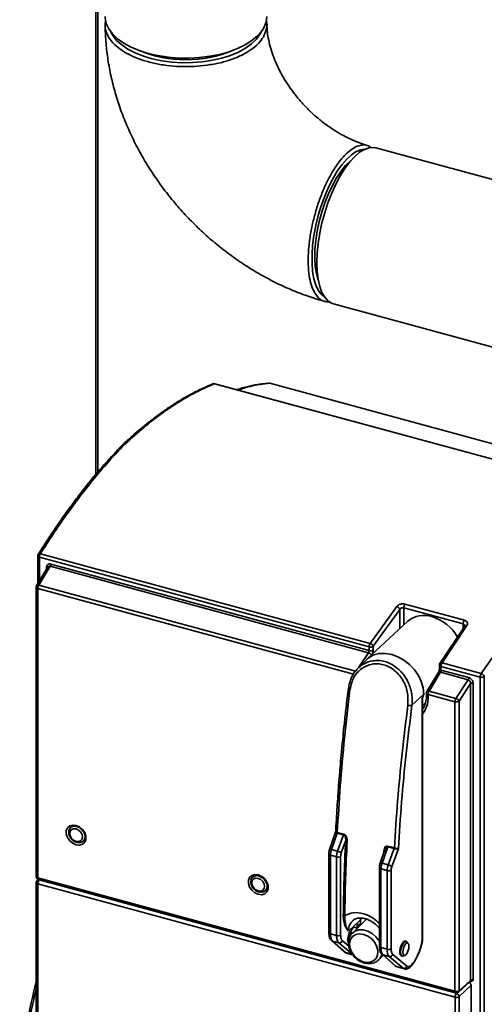
# Paper-space layout 'Blatt1' of a CAD drawing. Units: millimetres. Extents: x 0 to 6300, y 0 to 4455.
# Drawn here: x 4567 to 4688, y 2400 to 2658 of the extents above; entities that cross this region are included whole.
import ezdxf

# ---------------------------------------------------------------- set-up
doc = ezdxf.new("R2010")
doc.units = ezdxf.units.MM
doc.header["$LTSCALE"] = 15

psp = doc.layouts.new('Blatt1')

# ---------------------------------------------------------------- linework, layer by layer
at = {"color": 7, "linetype": 'Continuous', "lineweight": 35}
for p, q in [((4586.51, 2539.23), (4586.51, 2666.38)), ((4587.09, 2539.92), (4587.09, 2665.79)), ((4748.4, 2600.85), (4659.96, 2624.89)), ((4648.84, 2583.97), (4737.28, 2559.93)), ((4733.26, 2531.61), (4617.67, 2563.02)), ((4733.36, 2531.62), (4617.77, 2563.03)), ((4740.82, 2533.64), (4632.15, 2563.17)), ((4740.87, 2533.63), (4632.2, 2563.17)), ((4571.31, 2517.89), (4571.31, 2510.58)), ((4658.2, 2494.03), (4571.73, 2517.53)), ((4571.73, 2511.29), (4571.73, 2517.53)), ((4572, 2518.45), (4658.46, 2494.95)), ((4574.02, 2515.07), (4571.02, 2510.12)), ((4574.58, 2515.17), (4571.59, 2510.24)), ((4573.6, 2514.37), (4573.6, 2514.89)), ((4658.02, 2492.5), (4574.58, 2515.17)), ((4574.74, 2515.74), (4658.2, 2493.06)), ((4570.92, 2509.72), (4570.92, 2433.81)), ((4571.34, 2433.45), (4571.34, 2509.35)), ((4571.34, 2509.35), (4654.07, 2486.87)), ((4571.59, 2510.24), (4654.65, 2487.67)), ((4658.46, 2494.95), (4665.45, 2504.63)), ((4667.3, 2504.28), (4682.87, 2500.04)), ((4667.3, 2504.28), (4667.3, 2499.78)), ((4667.6, 2505.24), (4683.17, 2501.01)), ((4659.27, 2494.2), (4666.23, 2503.84)), ((4666.23, 2503.84), (4666.23, 2498.79)), ((4668.36, 2500.77), (4657.59, 2490.8)), ((4683.27, 2499.49), (4676.74, 2489.69)), ((4683.85, 2499.63), (4677.31, 2489.82)), ((4682.87, 2498.9), (4682.87, 2500.04)), ((4683.29, 2499.62), (4683.27, 2499.49)), ((4658.2, 2493.06), (4658.2, 2494.03)), ((4659.27, 2493.23), (4659.27, 2494.2)), ((4655.53, 2488.69), (4658.02, 2492.5)), ((4657.38, 2490.59), (4655.12, 2488.27)), ((4676.62, 2489.27), (4676.62, 2488.3)), ((4676.73, 2489.69), (4676.74, 2489.7)), ((4677.04, 2488.91), (4687.32, 2486.11)), ((4677.04, 2488.91), (4677.04, 2487.94)), ((4677.31, 2489.82), (4687.59, 2487.03)), ((4676.32, 2487.23), (4673.34, 2482.31)), ((4673.91, 2482.43), (4676.89, 2487.37)), ((4684.15, 2485.39), (4676.89, 2487.37)), ((4677.04, 2487.94), (4684.32, 2485.96)), ((4687.32, 2376.49), (4687.32, 2486.11)), ((4688.4, 2486.28), (4688.4, 2376.66)), ((4680.96, 2480.51), (4684.15, 2485.39)), ((4684.79, 2484.39), (4681.79, 2479.79)), ((4684.79, 2406.6), (4684.79, 2484.39)), ((4685.46, 2484.49), (4685.46, 2406.69)), ((4672.52, 2481.62), (4669.43, 2478.73)), ((4673.23, 2481.91), (4673.23, 2481.24)), ((4673.34, 2482.31), (4673.34, 2482.32)), ((4680.71, 2479.63), (4673.66, 2481.54)), ((4673.66, 2481.54), (4673.66, 2480.87)), ((4673.91, 2482.43), (4680.96, 2480.51)), ((4672.13, 2480.62), (4672.13, 2417.62)), ((4672.23, 2417.82), (4672.23, 2480.18)), ((4672.23, 2478.61), (4672.98, 2479.39)), ((4680.71, 2403.72), (4680.71, 2479.63)), ((4681.79, 2479.79), (4681.79, 2403.89)), ((4649.4, 2445.46), (4647.84, 2440.92)), ((4648.33, 2440.89), (4649.81, 2445.21)), ((4651.52, 2444.74), (4649.81, 2445.21)), ((4649.81, 2445.21), (4649.81, 2445.21)), ((4649.85, 2445.4), (4651.56, 2444.94)), ((4649.85, 2445.4), (4649.85, 2445.4)), ((4649.94, 2440.45), (4651.52, 2444.74)), ((4652.03, 2443.1), (4650.9, 2440.03)), ((4647.64, 2439.78), (4647.64, 2439.77)), ((4647.64, 2439.77), (4647.64, 2419.14)), ((4648.33, 2440.89), (4649.94, 2440.45)), ((4662.31, 2440.89), (4661.09, 2437.32)), ((4663.06, 2441.61), (4661.58, 2437.29)), ((4662.05, 2440.11), (4662.06, 2440.52)), ((4664.77, 2441.14), (4663.06, 2441.61)), ((4663.1, 2441.8), (4664.81, 2441.34)), ((4664.77, 2441.14), (4663.19, 2436.85)), ((4665.86, 2441.08), (4664.15, 2436.42)), ((4664.77, 2441.14), (4664.77, 2441.14)), ((4664.81, 2441.34), (4664.81, 2441.34)), ((4648.06, 2439.41), (4649.66, 2438.97)), ((4648.06, 2418.77), (4648.06, 2439.41)), ((4649.66, 2418.34), (4649.66, 2438.97)), ((4650.73, 2439.14), (4650.73, 2418.51)), ((4663.19, 2436.85), (4661.58, 2437.29)), ((4660.89, 2436.17), (4660.89, 2436.18)), ((4660.89, 2436.17), (4660.89, 2415.54)), ((4662.91, 2435.37), (4661.31, 2435.81)), ((4661.31, 2435.81), (4661.31, 2415.17)), ((4662.91, 2435.37), (4662.91, 2414.74)), ((4663.98, 2435.54), (4663.98, 2414.91)), ((4570.91, 2432.25), (4570.91, 2391.43)), ((4571.4, 2433.08), (4571.13, 2432.8)), ((4571.31, 2433.12), (4571.31, 2432.98)), ((4571.34, 2433.45), (4680.71, 2403.72)), ((4571.34, 2431.88), (4680.72, 2402.15)), ((4571.34, 2391.06), (4571.34, 2431.88)), ((4571.51, 2433.04), (4680.88, 2403.31)), ((4571.75, 2432.97), (4571.71, 2432.92)), ((4571.71, 2432.92), (4681.08, 2403.2)), ((4576.98, 2431.53), (4576.98, 2431.55)), ((4578.81, 2431.05), (4576.98, 2431.53)), ((4655.96, 2422.45), (4652.75, 2419.45)), ((4657.53, 2422.63), (4653.8, 2418.99)), ((4655.96, 2422.45), (4655.98, 2422.92)), ((4656.35, 2422.86), (4655.96, 2422.45)), ((4655.96, 2422.45), (4655.96, 2421.1)), ((4652.97, 2419.04), (4653.41, 2418.92)), ((4653.6, 2419.16), (4653.15, 2419.28)), ((4653.66, 2419.02), (4653.67, 2418.82)), ((4655.13, 2420.29), (4654.33, 2420.51)), ((4655, 2420.33), (4655.03, 2420.91)), ((4655.03, 2420.91), (4655.47, 2420.79)), ((4655.69, 2421.2), (4655.24, 2421.32)), ((4655.46, 2420.61), (4655.47, 2420.79)), ((4655.72, 2421.17), (4655.83, 2420.98)), ((4648.06, 2418.77), (4649.66, 2418.34)), ((4648.33, 2417.03), (4651.77, 2414)), ((4648.6, 2416.89), (4650.22, 2416.45)), ((4652.04, 2413.86), (4648.6, 2416.89)), ((4653.89, 2413.35), (4650.22, 2416.45)), ((4651.18, 2416.99), (4652.89, 2415.56)), ((4653.24, 2418.28), (4653.41, 2418.92)), ((4667.91, 2416.82), (4667.58, 2416.91)), ((4668.43, 2416.32), (4668.09, 2416.7)), ((4672.23, 2417.81), (4672.23, 2417.82)), ((4652.04, 2413.86), (4652.34, 2413.7)), ((4652.04, 2413.86), (4653.89, 2413.35)), ((4652.31, 2413.77), (4652.04, 2413.86)), ((4662.91, 2414.74), (4661.31, 2415.17)), ((4652.26, 2413.72), (4653.94, 2413.27)), ((4660.68, 2411.95), (4661.91, 2413.14)), ((4660.77, 2412.03), (4660.68, 2411.95)), ((4661.58, 2413.43), (4665.02, 2410.4)), ((4663.47, 2412.84), (4661.84, 2413.29)), ((4661.84, 2413.29), (4665.28, 2410.26)), ((4663.47, 2412.84), (4667.14, 2409.75)), ((4664.43, 2413.39), (4668.11, 2410.3)), ((4666.5, 2413.06), (4666.86, 2412.96)), ((4667.07, 2412.97), (4667.56, 2413.13)), ((4665.03, 2410.39), (4665.56, 2410.11)), ((4667.14, 2409.75), (4665.28, 2410.26)), ((4665.28, 2410.26), (4665.56, 2410.16)), ((4665.52, 2410.12), (4667.46, 2409.59)), ((4667.14, 2409.75), (4667.49, 2409.65)), ((4681.62, 2403.49), (4684.64, 2406.22)), ((4681.79, 2403.89), (4684.79, 2406.6)), ((4684.93, 2405.36), (4681.79, 2402.32)), ((4684.93, 2405.36), (4684.93, 2374.45)), ((4680.72, 2402.15), (4680.72, 2361.33)), ((4681.08, 2403.2), (4681.18, 2403.29)), ((4681.79, 2402.32), (4681.79, 2361.5))]:
    psp.add_line(p, q, dxfattribs=at)
at = {"color": 7, "linetype": 'Continuous', "lineweight": 35, "flags": 128}
for points in [[(4628.93, 2654.21), (4627.48, 2652.99), (4625.73, 2651.88), (4623.71, 2650.9), (4621.47, 2650.06), (4619.03, 2649.38), (4616.44, 2648.87), (4613.74, 2648.54), (4610.98, 2648.39), (4608.21, 2648.43), (4605.47, 2648.66), (4602.82, 2649.07), (4600.28, 2649.65), (4597.92, 2650.4), (4595.77, 2651.3), (4593.86, 2652.33), (4592.23, 2653.49), (4590.91, 2654.75), (4589.92, 2656.08), (4589.28, 2657.47), (4588.99, 2658.89), (4588.98, 2659.3)], [(4590.5, 2655.24), (4590.98, 2654.35), (4591.99, 2653.06), (4593.32, 2651.85), (4594.96, 2650.75), (4596.87, 2649.77), (4599.01, 2648.92), (4601.35, 2648.23), (4603.85, 2647.71), (4606.47, 2647.36), (4609.15, 2647.2), (4611.84, 2647.22), (4614.51, 2647.43), (4617.1, 2647.82), (4619.57, 2648.38), (4621.87, 2649.11), (4623.96, 2649.99), (4625.81, 2651), (4627.37, 2652.13), (4628.63, 2653.36), (4629.56, 2654.67), (4629.86, 2655.24)], [(4657.04, 2624.52), (4656.02, 2624.37), (4654.82, 2623.88), (4653.57, 2623.06), (4652.31, 2621.91), (4651.06, 2620.45), (4649.84, 2618.72), (4648.66, 2616.74), (4647.56, 2614.55), (4646.54, 2612.19), (4645.64, 2609.7), (4644.86, 2607.12), (4644.22, 2604.51), (4643.72, 2601.9), (4643.39, 2599.34), (4643.22, 2596.88), (4643.22, 2594.57), (4643.39, 2592.44), (4643.72, 2590.54), (4644.22, 2588.89), (4644.86, 2587.52), (4645.64, 2586.47), (4646.5, 2585.77)], [(4650.62, 2617.54), (4651.85, 2619.49), (4653.12, 2621.19), (4654.41, 2622.61), (4655.7, 2623.71), (4656.97, 2624.48), (4658.19, 2624.91), (4659.35, 2624.99), (4659.96, 2624.89)], [(4644.89, 2590.15), (4644.83, 2590.3), (4644.37, 2591.92), (4644.08, 2593.8), (4643.95, 2595.89), (4644, 2598.15), (4644.21, 2600.55), (4644.58, 2603.03), (4645.11, 2605.54), (4645.79, 2608.05), (4646.6, 2610.49), (4647.53, 2612.83), (4648.55, 2615.01), (4649.66, 2616.99), (4650.83, 2618.74), (4652.02, 2620.22), (4653.24, 2621.4), (4653.42, 2621.56)], [(4648.84, 2583.97), (4648.37, 2584.14), (4647.4, 2584.76), (4646.54, 2585.71), (4645.83, 2586.99), (4645.25, 2588.56), (4644.84, 2590.41), (4644.59, 2592.5), (4644.5, 2594.79), (4644.59, 2597.24), (4644.84, 2599.82), (4645.26, 2602.48), (4645.83, 2605.17), (4646.55, 2607.85), (4647.41, 2610.47), (4648.38, 2612.98), (4649.46, 2615.35), (4650.62, 2617.54)], [(4617.67, 2563.02), (4617.72, 2563.04), (4617.77, 2563.03)], [(4632.2, 2563.17), (4632.19, 2563.17), (4632.15, 2563.17)], [(4672.52, 2481.62), (4672.36, 2483.25), (4671.88, 2484.91), (4671.11, 2486.52), (4670.06, 2488.04), (4668.79, 2489.4), (4667.33, 2490.55), (4665.76, 2491.44), (4664.12, 2492.04), (4662.48, 2492.33), (4660.9, 2492.3), (4659.45, 2491.94), (4658.18, 2491.27), (4657.38, 2490.59)], [(4652.75, 2483.11), (4652.75, 2483.16), (4652.77, 2483.2), (4652.83, 2483.24)], [(4581.37, 2447.21), (4582.26, 2446.81), (4583.05, 2446.16), (4583.63, 2445.32), (4583.94, 2444.41), (4583.94, 2443.53), (4583.63, 2442.79), (4583.05, 2442.27), (4582.26, 2442.04), (4581.37, 2442.13), (4580.47, 2442.53), (4579.68, 2443.18), (4579.1, 2444.02), (4578.79, 2444.93), (4578.79, 2445.81), (4579.1, 2446.56), (4579.68, 2447.07), (4580.47, 2447.3), (4581.37, 2447.21)], [(4579.46, 2445.85), (4579.59, 2446.25), (4579.8, 2446.57)], [(4581.37, 2443.04), (4580.72, 2443.34), (4580.18, 2443.84), (4579.81, 2444.47), (4579.68, 2445.13), (4579.81, 2445.72), (4580.18, 2446.15), (4580.72, 2446.35), (4581.37, 2446.3), (4582.01, 2446), (4582.55, 2445.5), (4582.92, 2444.87), (4583.05, 2444.21), (4582.92, 2443.63), (4582.55, 2443.2), (4582.01, 2442.99), (4581.37, 2443.04)], [(4580.62, 2446.99), (4580.1, 2446.76), (4579.9, 2446.59)], [(4571.51, 2433.04), (4571.5, 2433.04), (4571.45, 2433.07), (4571.4, 2433.13), (4571.37, 2433.21), (4571.35, 2433.32), (4571.34, 2433.45)], [(4629.12, 2434.23), (4630.02, 2433.83), (4630.81, 2433.18), (4631.39, 2432.34), (4631.7, 2431.43), (4631.7, 2430.55), (4631.39, 2429.81), (4630.81, 2429.29), (4630.02, 2429.06), (4629.12, 2429.15), (4628.23, 2429.55), (4627.44, 2430.2), (4626.86, 2431.04), (4626.55, 2431.95), (4626.55, 2432.83), (4626.86, 2433.58), (4627.44, 2434.09), (4628.23, 2434.32), (4629.12, 2434.23)], [(4627.21, 2432.87), (4627.35, 2433.27), (4627.55, 2433.59)], [(4629.12, 2430.06), (4628.48, 2430.36), (4627.94, 2430.86), (4627.57, 2431.49), (4627.44, 2432.15), (4627.57, 2432.74), (4627.94, 2433.17), (4628.48, 2433.37), (4629.12, 2433.32), (4629.77, 2433.02), (4630.31, 2432.52), (4630.68, 2431.89), (4630.8, 2431.23), (4630.68, 2430.65), (4630.31, 2430.22), (4629.77, 2430.01), (4629.12, 2430.06)], [(4628.38, 2434.01), (4627.86, 2433.78), (4627.65, 2433.61)], [(4652.97, 2419.04), (4653, 2419.12), (4653.03, 2419.19), (4653.08, 2419.24), (4653.12, 2419.27), (4653.15, 2419.28), (4653.15, 2419.28)], [(4653.41, 2418.92), (4653.44, 2419), (4653.48, 2419.07), (4653.52, 2419.12), (4653.56, 2419.15), (4653.6, 2419.16), (4653.63, 2419.13), (4653.65, 2419.09), (4653.66, 2419.02)], [(4653.67, 2418.86), (4653.68, 2418.87), (4653.8, 2418.99)], [(4653.8, 2418.99), (4654.49, 2419.49), (4655.51, 2419.81), (4656.65, 2419.81), (4657.83, 2419.49), (4658.98, 2418.87), (4659.99, 2418), (4660.8, 2416.94), (4660.89, 2416.79)], [(4655.03, 2420.91), (4655.04, 2421), (4655.06, 2421.08), (4655.09, 2421.16), (4655.13, 2421.23), (4655.17, 2421.28), (4655.21, 2421.31), (4655.24, 2421.32)], [(4655.47, 2420.79), (4655.48, 2420.88), (4655.5, 2420.96), (4655.53, 2421.04), (4655.57, 2421.11), (4655.61, 2421.16), (4655.65, 2421.19), (4655.69, 2421.2), (4655.72, 2421.17)], [(4656.79, 2418.64), (4657.89, 2418.18), (4658.89, 2417.44), (4659.7, 2416.49), (4660.25, 2415.41), (4660.5, 2414.29), (4660.42, 2413.24), (4660.01, 2412.35), (4659.32, 2411.7), (4658.41, 2411.35), (4657.35, 2411.32), (4656.24, 2411.62), (4655.18, 2412.22), (4654.26, 2413.08), (4653.57, 2414.11), (4653.17, 2415.22), (4653.08, 2416.31), (4653.33, 2417.29), (4653.88, 2418.07), (4654.7, 2418.58), (4655.7, 2418.78), (4656.79, 2418.64)], [(4667.07, 2412.97), (4667.03, 2412.96), (4666.73, 2413.03), (4666.53, 2413.39), (4666.45, 2413.98), (4666.53, 2414.7), (4666.73, 2415.46), (4667.03, 2416.12), (4667.39, 2416.6), (4667.74, 2416.82), (4668.05, 2416.75), (4668.09, 2416.7)], [(4668.63, 2415.55), (4668.57, 2414.93), (4668.39, 2414.28), (4668.14, 2413.71), (4667.83, 2413.3), (4667.52, 2413.12), (4667.26, 2413.18), (4667.09, 2413.49), (4667.03, 2413.99), (4667.09, 2414.61), (4667.26, 2415.26), (4667.52, 2415.83), (4667.83, 2416.24), (4668.14, 2416.42), (4668.39, 2416.36), (4668.57, 2416.05), (4668.63, 2415.55)], [(4661.31, 2415.17), (4661.18, 2415.22), (4661.07, 2415.27), (4660.98, 2415.34), (4660.92, 2415.41), (4660.89, 2415.49), (4660.89, 2415.55)], [(4680.88, 2403.31), (4680.88, 2403.31), (4680.82, 2403.34), (4680.78, 2403.4), (4680.74, 2403.49), (4680.72, 2403.6), (4680.71, 2403.72)]]:
    psp.add_lwpolyline(points, dxfattribs=at)
at = {"color": 7, "linetype": 'Continuous', "lineweight": 35}
for centre, radius, start, end in [((4624.23, 2659.61), 7.15, 311.0443, 357.5938), ((4610.18, 2679.99), 32.03, 247.2626, 292.7374), ((4617.56, 2562.26), 0.8, 74.7955, 111.8573), ((4631.99, 2562.4), 0.8, 74.7955, 94.7785), ((4572.11, 2517.89), 0.8, 147.9297, 180), ((4571.77, 2518.01), 0.478, 193.5417, 265.4554), ((4573.53, 2517.5), 1.8, 148.4695, 179.1647), ((4573.51, 2514.48), 0.421, 40.7054, 78.5312), ((4571.72, 2509.72), 0.8, 149.5206, 180), ((4571.38, 2509.83), 0.478, 193.5417, 265.4554), ((4573.16, 2509.32), 1.82, 149.7353, 179.0651), ((4672.54, 2495.9), 6.41, 70.9871, 130.5847), ((4671.4, 2490.99), 11.43, 29.0192, 73.6208), ((4660, 2494), 1.8, 148.4695, 179.1647), ((4658.56, 2495.22), 1.24, 252.8544, 304.6913), ((4658.17, 2493.82), 1.16, 18.8139, 75.4419), ((4677.42, 2489.27), 0.8, 147.8265, 180), ((4677.08, 2489.38), 0.478, 193.5417, 265.4554), ((4677.11, 2489.37), 0.499, 66.6455, 138.2672), ((4678.85, 2488.88), 1.8, 148.4695, 179.1647), ((4689.13, 2486.09), 1.8, 148.4695, 179.1647), ((4687.69, 2487.3), 1.24, 252.8544, 304.6913), ((4685.23, 2483.75), 0.777, 72.8544, 124.6913), ((4653.24, 2483.49), 0.612, 217.8046, 264.8282), ((4674.03, 2481.91), 0.8, 149.4848, 180), ((4673.7, 2482.02), 0.478, 193.5417, 265.4554), ((4673.7, 2481.35), 0.478, 193.5417, 265.4554), ((4673.71, 2481.99), 0.489, 65.6981, 137.7797), ((4675.48, 2481.51), 1.82, 149.7354, 179.0651), ((4668.94, 2480.54), 1.88, 252.2956, 285.1299), ((4666.35, 2480.74), 7.31, 323.516, 1.0555), ((4682.53, 2479.6), 1.82, 149.7353, 179.0651), ((4681.08, 2480.82), 1.24, 252.8544, 304.6914), ((4649.15, 2445.45), 0.708, 340.2425, 356.3231), ((4650.85, 2444.98), 0.708, 340.2425, 356.3231), ((4582.22, 2444.33), 1.62, 266.7849, 309.5386), ((4582.1, 2444.3), 1.62, 318.9454, 1.0114), ((4648.1, 2439.88), 0.478, 193.5417, 265.4554), ((4648.05, 2440.28), 0.669, 64.6177, 107.9231), ((4649.12, 2437.3), 3.25, 56.8494, 75.525), ((4662.39, 2441.85), 0.708, 340.2425, 356.3231), ((4664.1, 2441.38), 0.708, 340.2425, 356.3231), ((4650.02, 2440.16), 1.24, 252.8544, 304.6913), ((4661.29, 2436.68), 0.669, 64.6177, 107.9231), ((4661.35, 2436.28), 0.478, 193.5417, 265.4554), ((4663.27, 2436.56), 1.24, 252.8544, 304.6913), ((4662.37, 2433.7), 3.25, 56.8494, 75.525), ((4571.71, 2432.25), 0.8, 136.4482, 180), ((4571.38, 2432.36), 0.478, 193.5417, 265.4554), ((4571.72, 2433.81), 0.8, 180, 254.7955), ((4571.38, 2433.92), 0.478, 193.5417, 265.4554), ((4571.53, 2432.37), 0.578, 72.0729, 133.1114), ((4572.99, 2431.89), 1.65, 141.0305, 180.2375), ((4629.98, 2431.35), 1.62, 266.7849, 309.5386), ((4629.86, 2431.32), 1.62, 318.9454, 1.0114), ((4651.69, 2423.11), 0.473, 72.7835, 123.777), ((4648.1, 2419.25), 0.478, 193.5417, 265.4554), ((4657.87, 2417.23), 5.23, 159.7988, 191.7495), ((4648.77, 2417.53), 0.664, 229.3975, 254.8297), ((4650.02, 2419.53), 1.24, 252.8544, 304.6913), ((4650.4, 2417.26), 0.833, 257.7523, 341.0691), ((4671.96, 2417.83), 0.273, 309.3847, 355.5182), ((4652.21, 2414.5), 0.664, 228.6802, 254.8326), ((4663.27, 2415.93), 1.24, 252.8544, 304.6913), ((4658.48, 2414.12), 3.1, 317.4906, 349.2259), ((4662.02, 2413.93), 0.664, 229.3868, 254.8298), ((4663.64, 2413.66), 0.833, 257.7523, 341.0691), ((4665.46, 2410.9), 0.664, 228.6802, 254.8326), ((4667.32, 2410.57), 0.833, 257.7523, 341.0691), ((4681.08, 2404.91), 1.24, 252.8544, 304.6913), ((4681.09, 2404.09), 0.8, 254.7955, 312.1465), ((4681.26, 2403.87), 0.524, 313.3759, 1.4576), ((4682.37, 2402.16), 1.65, 141.0305, 180.2375), ((4681.08, 2403.34), 1.24, 252.8544, 304.6913), ((4680.81, 2402.25), 0.988, 4.0864, 73.639)]:
    psp.add_arc(centre, radius, start, end, dxfattribs=at)
for centre, major_axis, ratio, start_param, end_param in [((4653.97, 2418.54), (0.56, 1.97), 0.413228, 6.066351, 7.611855), ((4667.22, 2414.94), (0.56, 1.97), 0.413228, 0.601236, 3.367387), ((4667.22, 2414.94), (0.56, 1.97), 0.413228, 6.063114, 6.884421), ((4684.22, 2405.55), (-0.559, 0.572), 0.758318, 3.801984, 4.848953)]:
    psp.add_ellipse(centre, major_axis=major_axis, ratio=ratio, start_param=start_param, end_param=end_param, dxfattribs=at)
for points, knots in [([(4630.47, 2653.93), (4630.08, 2653.36), (4629.28, 2652.2), (4627.39, 2650.63), (4625.04, 2649.23), (4622.28, 2648.06), (4619.15, 2647.14), (4615.79, 2646.51), (4612.25, 2646.17), (4608.67, 2646.15), (4605.11, 2646.44), (4601.72, 2647.03), (4598.55, 2647.9), (4595.73, 2649.04), (4593.3, 2650.41), (4591.36, 2651.95), (4589.94, 2653.66), (4589.14, 2655.45), (4588.87, 2656.97), (4589.08, 2657.86), (4589.15, 2658.14)], [0, 0, 0, 0, 0.0564647, 0.1145669, 0.1710317, 0.2291336, 0.2856042, 0.3437118, 0.4001941, 0.458314, 0.5148025, 0.5729292, 0.6294174, 0.6875438, 0.7440287, 0.8021517, 0.8586329, 0.9167523, 0.9732307, 1, 1, 1, 1]), ([(4588.99, 2657.04), (4589, 2656.35), (4589.03, 2654.23), (4589.32, 2650.65), (4589.94, 2646.31), (4590.87, 2641.97), (4592.08, 2637.64), (4593.57, 2633.35), (4595.35, 2629.12), (4597.38, 2624.96), (4599.68, 2620.9), (4602.22, 2616.96), (4604.99, 2613.15), (4607.99, 2609.49), (4611.19, 2606), (4614.58, 2602.69), (4618.15, 2599.58), (4621.89, 2596.68), (4625.77, 2594), (4629.79, 2591.57), (4633.92, 2589.38), (4638.16, 2587.47), (4642.36, 2585.85), (4645.18, 2585.01), (4646.53, 2584.6)], [0, 0, 0, 0, 0.022057, 0.067735, 0.113574, 0.15967, 0.205978, 0.252453, 0.299054, 0.345746, 0.392502, 0.439302, 0.486132, 0.532988, 0.579869, 0.62678, 0.673725, 0.720708, 0.767734, 0.814803, 0.861912, 0.909045, 0.956182, 1, 1, 1, 1]), ([(4631.23, 2658.27), (4631.25, 2658.2), (4631.49, 2657.51), (4631.4, 2656.03), (4630.8, 2654.67), (4630.47, 2653.93)], [0, 0, 0, 0, 0.050699, 0.476415, 1, 1, 1, 1]), ([(4657.73, 2625.5), (4657.55, 2625.55), (4656.64, 2625.81), (4654.94, 2626.43), (4652.64, 2627.45), (4650.32, 2628.69), (4648.02, 2630.14), (4645.78, 2631.78), (4643.62, 2633.61), (4641.56, 2635.6), (4639.66, 2637.72), (4637.91, 2639.94), (4636.35, 2642.24), (4634.99, 2644.57), (4633.85, 2646.91), (4632.92, 2649.22), (4632.22, 2651.47), (4631.73, 2653.62), (4631.45, 2655.55), (4631.41, 2656.68), (4631.39, 2657.2)], [0, 0, 0, 0, 0.014747, 0.073076, 0.131455, 0.189869, 0.248379, 0.307002, 0.365721, 0.4245, 0.483289, 0.542022, 0.600642, 0.65911, 0.717409, 0.775552, 0.833594, 0.89164, 0.949828, 1, 1, 1, 1]), ([(4658.87, 2624.85), (4658.59, 2625.05), (4657.92, 2625.56), (4656.63, 2625.71), (4655.09, 2625.38), (4653.44, 2624.44), (4651.78, 2622.97), (4650.11, 2620.98), (4648.51, 2618.55), (4647, 2615.71), (4645.65, 2612.6), (4644.47, 2609.25), (4643.52, 2605.81), (4642.8, 2602.31), (4642.35, 2598.92), (4642.18, 2595.68), (4642.29, 2592.73), (4642.68, 2590.11), (4643.34, 2587.93), (4644.25, 2586.22), (4645.37, 2585.07), (4646.62, 2584.45), (4647.54, 2584.51), (4647.96, 2584.54)], [0, 0, 0, 0, 0.033013, 0.081064, 0.130509, 0.178552, 0.227989, 0.276023, 0.32545, 0.373485, 0.422913, 0.470958, 0.520396, 0.568448, 0.617894, 0.665947, 0.715394, 0.763445, 0.81289, 0.860938, 0.910379, 0.958425, 1, 1, 1, 1]), ([(4617.21, 2562.98), (4616.51, 2562.68), (4615.24, 2562.16), (4613.54, 2561.35), (4612.22, 2560.67), (4611.11, 2560.08), (4609.03, 2558.92), (4606.38, 2557.28), (4603.23, 2555.08), (4601.14, 2553.5), (4599.43, 2552.15), (4597.89, 2550.89), (4595.88, 2549.16), (4594.38, 2547.78), (4593.55, 2547.01)], [0, 0, 0, 0, 0.091708, 0.164548, 0.218522, 0.261833, 0.306036, 0.484438, 0.59817, 0.70311, 0.747851, 0.812115, 0.896166, 1, 1, 1, 1]), ([(4594.08, 2547.1), (4595.78, 2548.64), (4599.02, 2551.58), (4603.65, 2555.14), (4607.82, 2557.97), (4611.52, 2560.14), (4614.75, 2561.79), (4616.74, 2562.63), (4617.67, 2563.02)], [0, 0, 0, 0, 0.2126884, 0.4069698, 0.5828429, 0.7403063, 0.879359, 1, 1, 1, 1]), ([(4617.67, 2563.02), (4617.66, 2563.02), (4617.63, 2563.03), (4617.54, 2563.05), (4617.39, 2563.05), (4617.27, 2563), (4617.22, 2562.97)], [0, 0, 0, 0, 0.061186, 0.179427, 0.587036, 1, 1, 1, 1]), ([(4631.77, 2563.17), (4631.21, 2563.11), (4630.19, 2563.01), (4628.81, 2562.79), (4627.74, 2562.58), (4626.67, 2562.35), (4625.29, 2562.02), (4624.15, 2561.68), (4623.49, 2561.48)], [0, 0, 0, 0, 0.208471, 0.376259, 0.503369, 0.596323, 0.764219, 1, 1, 1, 1]), ([(4632.15, 2563.17), (4630.44, 2562.98), (4627.72, 2562.68), (4624.89, 2561.73), (4623.84, 2561.38)], [0, 0, 0, 0, 0.630099, 1, 1, 1, 1]), ([(4632.15, 2563.17), (4632.05, 2563.19), (4631.92, 2563.22), (4631.81, 2563.17), (4631.78, 2563.15)], [0, 0, 0, 0, 0.745797, 1, 1, 1, 1]), ([(4593.54, 2547.01), (4592.86, 2546.3), (4591.63, 2545.03), (4590, 2543.25), (4588.73, 2541.83), (4587.68, 2540.61), (4585.7, 2538.29), (4583.2, 2535.2), (4580.27, 2531.33), (4578.34, 2528.66), (4576.78, 2526.43), (4575.38, 2524.38), (4573.55, 2521.65), (4572.21, 2519.53), (4571.46, 2518.37)], [0, 0, 0, 0, 0.091696, 0.164528, 0.218498, 0.261806, 0.306007, 0.484404, 0.598137, 0.703083, 0.747826, 0.812095, 0.896154, 1, 1, 1, 1]), ([(4572, 2518.45), (4572.86, 2519.8), (4574.73, 2522.72), (4577.76, 2527.18), (4581.22, 2532), (4585.12, 2537.04), (4589.45, 2542.24), (4592.49, 2545.43), (4594.08, 2547.1)], [0, 0, 0, 0, 0.120641, 0.259694, 0.417157, 0.59303, 0.787312, 1, 1, 1, 1]), ([(4593.54, 2547.01), (4593.56, 2547.02), (4593.6, 2547.06), (4593.69, 2547.1), (4593.85, 2547.14), (4593.99, 2547.12), (4594.08, 2547.1)], [0, 0, 0, 0, 0.095038, 0.333285, 0.566587, 1, 1, 1, 1]), ([(4571.48, 2518.36), (4571.49, 2518.38), (4571.54, 2518.45), (4571.72, 2518.48), (4571.9, 2518.47), (4571.99, 2518.45), (4572, 2518.45)], [0, 0, 0, 0, 0.171921, 0.585589, 0.956644, 1, 1, 1, 1]), ([(4573.6, 2514.89), (4573.61, 2515.04), (4573.65, 2515.33), (4573.91, 2515.65), (4574.23, 2515.78), (4574.52, 2515.79), (4574.67, 2515.76), (4574.74, 2515.74)], [0, 0, 0, 0, 0.25518, 0.506886, 0.754175, 0.87718, 1, 1, 1, 1]), ([(4574.58, 2515.17), (4574.53, 2515.18), (4574.43, 2515.2), (4574.29, 2515.19), (4574.17, 2515.15), (4574.03, 2515.06), (4573.96, 2514.96), (4573.92, 2514.89)], [0, 0, 0, 0, 0.176906, 0.354488, 0.53352, 0.714467, 1, 1, 1, 1]), ([(4687.59, 2487.03), (4688.52, 2488.37), (4690.5, 2491.26), (4693.74, 2495.66), (4697.44, 2500.41), (4701.61, 2505.39), (4706.24, 2510.5), (4709.48, 2513.64), (4711.18, 2515.28)], [0, 0, 0, 0, 0.120641, 0.259694, 0.417157, 0.59303, 0.787312, 1, 1, 1, 1]), ([(4571.03, 2510.11), (4571.06, 2510.15), (4571.11, 2510.24), (4571.29, 2510.28), (4571.46, 2510.27), (4571.56, 2510.25), (4571.59, 2510.24)], [0, 0, 0, 0, 0.291792, 0.645103, 0.868145, 1, 1, 1, 1]), ([(4665.45, 2504.63), (4665.57, 2504.76), (4665.82, 2505.01), (4666.39, 2505.25), (4667.02, 2505.35), (4667.41, 2505.28), (4667.6, 2505.24)], [0, 0, 0, 0, 0.256331, 0.509003, 0.756506, 1, 1, 1, 1]), ([(4665.45, 2504.63), (4665.54, 2504.6), (4665.68, 2504.55), (4665.85, 2504.43), (4665.97, 2504.32), (4666.07, 2504.2), (4666.18, 2504.04), (4666.21, 2503.92), (4666.23, 2503.84)], [0, 0, 0, 0, 0.239506, 0.368392, 0.5, 0.631608, 0.760494, 1, 1, 1, 1]), ([(4666.23, 2503.84), (4666.29, 2503.92), (4666.41, 2504.08), (4666.65, 2504.22), (4666.86, 2504.28), (4667.01, 2504.31), (4667.16, 2504.31), (4667.26, 2504.29), (4667.3, 2504.28)], [0, 0, 0, 0, 0.261938, 0.516228, 0.643251, 0.765859, 0.88458, 1, 1, 1, 1]), ([(4682.87, 2500.04), (4682.92, 2500.03), (4683, 2500), (4683.11, 2499.93), (4683.2, 2499.84), (4683.27, 2499.74), (4683.27, 2499.66), (4683.28, 2499.62)], [0, 0, 0, 0, 0.192508, 0.390537, 0.595061, 0.806963, 1, 1, 1, 1]), ([(4683.17, 2501.01), (4683.34, 2500.95), (4683.69, 2500.82), (4683.98, 2500.47), (4684.07, 2500.05), (4683.93, 2499.77), (4683.85, 2499.63)], [0, 0, 0, 0, 0.243494, 0.490997, 0.743669, 1, 1, 1, 1]), ([(4683.85, 2499.63), (4683.76, 2499.65), (4683.63, 2499.67), (4683.47, 2499.64), (4683.37, 2499.59), (4683.3, 2499.54), (4683.28, 2499.5), (4683.27, 2499.49)], [0, 0, 0, 0, 0.355512, 0.546826, 0.742179, 0.937532, 1, 1, 1, 1]), ([(4658.2, 2493.06), (4658.19, 2493.02), (4658.19, 2492.93), (4658.16, 2492.78), (4658.1, 2492.63), (4658.05, 2492.54), (4658.02, 2492.5)], [0, 0, 0, 0, 0.220119, 0.460165, 0.720131, 1, 1, 1, 1]), ([(4658.02, 2492.5), (4658.11, 2492.46), (4658.25, 2492.41), (4658.42, 2492.3), (4658.55, 2492.2), (4658.66, 2492.08), (4658.77, 2491.93), (4658.81, 2491.82), (4658.83, 2491.75)], [0, 0, 0, 0, 0.239528, 0.368407, 0.5, 0.631593, 0.760472, 1, 1, 1, 1]), ([(4659.03, 2492.13), (4659.07, 2492.24), (4659.16, 2492.47), (4659.25, 2492.86), (4659.26, 2493.1), (4659.27, 2493.23)], [0, 0, 0, 0, 0.298987, 0.649498, 1, 1, 1, 1]), ([(4652.83, 2483.24), (4652.83, 2483.3), (4652.87, 2483.61), (4652.99, 2484.3), (4653.24, 2485.18), (4653.57, 2485.99), (4654.07, 2486.98), (4654.87, 2488.08), (4656.02, 2489.15), (4656.87, 2489.57), (4657.26, 2489.76)], [0, 0, 0, 0, 0.021229, 0.108889, 0.242123, 0.340415, 0.421367, 0.643967, 0.836084, 1, 1, 1, 1]), ([(4668.37, 2478.75), (4668.4, 2479.91), (4668.47, 2482.21), (4667.08, 2485.54), (4665.19, 2487.71), (4663.38, 2488.86), (4661.94, 2489.42), (4660.45, 2489.65), (4658.46, 2489.53), (4656.12, 2488.52), (4653.96, 2486.16), (4653.44, 2483.98), (4653.18, 2482.88)], [0, 0, 0, 0, 0.12927, 0.25642, 0.379499, 0.43998, 0.5, 0.56002, 0.620501, 0.74358, 0.87073, 1, 1, 1, 1]), ([(4657.26, 2489.76), (4657.37, 2489.82), (4657.92, 2490.14), (4659.08, 2490.4), (4660.67, 2490.52), (4662.29, 2490.25), (4663.87, 2489.64), (4665.17, 2488.82), (4666.21, 2487.92), (4667.04, 2487.01), (4667.75, 2486.02), (4668.36, 2484.94), (4668.86, 2483.77), (4669.17, 2482.74), (4669.34, 2481.9), (4669.44, 2481.27), (4669.52, 2480.38), (4669.51, 2479.58), (4669.46, 2478.97), (4669.44, 2478.79), (4669.43, 2478.73)], [0, 0, 0, 0, 0.0194558, 0.1054561, 0.1931647, 0.2791354, 0.3651039, 0.4528147, 0.5095557, 0.5688661, 0.6307846, 0.6858618, 0.7469349, 0.8140057, 0.8405363, 0.8715146, 0.9069366, 0.9719945, 0.9906319, 1, 1, 1, 1]), ([(4676.62, 2488.31), (4676.61, 2488.22), (4676.6, 2488.04), (4676.54, 2487.74), (4676.44, 2487.46), (4676.36, 2487.31), (4676.32, 2487.23)], [0, 0, 0, 0, 0.251635, 0.502358, 0.751888, 1, 1, 1, 1]), ([(4676.89, 2487.37), (4676.81, 2487.38), (4676.67, 2487.41), (4676.52, 2487.38), (4676.42, 2487.34), (4676.35, 2487.29), (4676.33, 2487.25), (4676.32, 2487.23)], [0, 0, 0, 0, 0.342893, 0.527386, 0.715767, 0.904147, 1, 1, 1, 1]), ([(4676.63, 2488.3), (4676.63, 2488.26), (4676.64, 2488.17), (4676.79, 2488.03), (4676.96, 2487.97), (4677.04, 2487.94)], [0, 0, 0, 0, 0.284646, 0.642323, 1, 1, 1, 1]), ([(4676.89, 2487.37), (4676.92, 2487.41), (4676.96, 2487.5), (4677.01, 2487.66), (4677.04, 2487.81), (4677.04, 2487.9), (4677.04, 2487.94)], [0, 0, 0, 0, 0.2798692, 0.5398351, 0.7798809, 1, 1, 1, 1]), ([(4687.59, 2487.03), (4687.68, 2487), (4687.82, 2486.95), (4687.99, 2486.83), (4688.16, 2486.7), (4688.32, 2486.5), (4688.37, 2486.35), (4688.4, 2486.28)], [0, 0, 0, 0, 0.238602, 0.365384, 0.500674, 0.750337, 1, 1, 1, 1]), ([(4684.79, 2484.39), (4684.79, 2484.49), (4684.79, 2484.71), (4684.68, 2484.97), (4684.54, 2485.15), (4684.43, 2485.26), (4684.29, 2485.35), (4684.2, 2485.38), (4684.15, 2485.39)], [0, 0, 0, 0, 0.256068, 0.508157, 0.632722, 0.755968, 0.878217, 1, 1, 1, 1]), ([(4684.32, 2485.96), (4684.39, 2485.94), (4684.54, 2485.89), (4684.83, 2485.72), (4685.15, 2485.42), (4685.41, 2484.96), (4685.44, 2484.65), (4685.46, 2484.49)], [0, 0, 0, 0, 0.1226891, 0.2458205, 0.4931114, 0.744819, 1, 1, 1, 1]), ([(4652.75, 2483.11), (4652.55, 2481.45), (4652.18, 2478.39), (4651.72, 2474.2), (4651.37, 2470.78), (4651.1, 2468.06), (4650.84, 2465.34), (4650.54, 2461.97), (4650.17, 2457.41), (4649.77, 2451.72), (4649.53, 2447.59), (4649.41, 2445.33)], [0, 0, 0, 0, 0.129007, 0.238263, 0.327769, 0.397524, 0.452473, 0.542864, 0.664249, 0.816628, 1, 1, 1, 1]), ([(4649.85, 2445.4), (4650.09, 2449.47), (4650.58, 2457.61), (4651.69, 2470.12), (4652.68, 2478.62), (4653.18, 2482.88)], [0, 0, 0, 0, 0.332262, 0.665596, 1, 1, 1, 1]), ([(4672.52, 2481.62), (4672.52, 2481.58), (4672.51, 2481.48), (4672.45, 2481.28), (4672.33, 2480.98), (4672.21, 2480.76), (4672.13, 2480.62)], [0, 0, 0, 0, 0.114905, 0.261917, 0.539681, 1, 1, 1, 1]), ([(4673.23, 2481.24), (4673.23, 2480.99), (4673.21, 2480.25), (4672.96, 2479.11), (4672.61, 2478.16), (4672.29, 2477.74), (4672.23, 2477.66)], [0, 0, 0, 0, 0.184725, 0.547293, 0.911976, 1, 1, 1, 1]), ([(4668.37, 2478.75), (4667.84, 2474.5), (4666.78, 2466.02), (4665.6, 2453.53), (4665.07, 2445.4), (4664.81, 2441.34)], [0, 0, 0, 0, 0.334404, 0.667738, 1, 1, 1, 1]), ([(4669.43, 2478.73), (4668.9, 2474.46), (4667.84, 2465.94), (4666.65, 2453.37), (4666.13, 2445.17), (4665.86, 2441.08)], [0, 0, 0, 0, 0.333311, 0.666683, 1, 1, 1, 1]), ([(4672.13, 2480.62), (4672.13, 2480.62), (4672.14, 2480.64), (4672.15, 2480.64), (4672.16, 2480.65), (4672.18, 2480.62), (4672.22, 2480.47), (4672.22, 2480.31), (4672.22, 2480.18)], [0, 0, 0, 0, 0.025565, 0.05126, 0.081854, 0.136505, 0.331392, 1, 1, 1, 1]), ([(4680.96, 2480.51), (4681.05, 2480.48), (4681.19, 2480.43), (4681.37, 2480.32), (4681.53, 2480.19), (4681.71, 2480.01), (4681.76, 2479.86), (4681.79, 2479.79)], [0, 0, 0, 0, 0.239015, 0.365803, 0.500671, 0.750335, 1, 1, 1, 1]), ([(4579.92, 2446.56), (4579.87, 2446.53), (4579.63, 2446.35), (4579.43, 2445.81), (4579.39, 2445.07), (4579.64, 2444.28), (4580.13, 2443.57), (4580.78, 2443.03), (4581.25, 2442.86), (4581.47, 2442.79)], [0, 0, 0, 0, 0.043089, 0.200906, 0.359579, 0.523352, 0.691945, 0.862997, 1, 1, 1, 1]), ([(4579.82, 2446.57), (4579.83, 2446.59), (4579.95, 2446.8), (4580.34, 2446.98), (4581, 2447.08), (4581.77, 2446.89), (4582.53, 2446.45), (4583.16, 2445.82), (4583.58, 2445.06), (4583.76, 2444.3), (4583.66, 2443.64), (4583.48, 2443.24), (4583.28, 2443.12), (4583.24, 2443.1)], [0, 0, 0, 0, 0.014592, 0.12868, 0.231009, 0.340328, 0.447532, 0.554044, 0.66007, 0.765362, 0.870441, 0.977582, 1, 1, 1, 1]), ([(4649.42, 2445.53), (4649.41, 2445.5), (4649.4, 2445.43), (4649.36, 2445.37), (4649.34, 2445.35)], [0, 0, 0, 0, 0.499551, 1, 1, 1, 1]), ([(4649.81, 2445.21), (4649.73, 2445.23), (4649.56, 2445.29), (4649.42, 2445.37), (4649.37, 2445.44), (4649.4, 2445.46), (4649.4, 2445.46)], [0, 0, 0, 0, 0.30514, 0.635379, 0.993387, 1, 1, 1, 1]), ([(4649.41, 2445.54), (4649.42, 2445.53), (4649.42, 2445.53), (4649.5, 2445.5), (4649.59, 2445.47), (4649.71, 2445.44), (4649.8, 2445.42), (4649.85, 2445.4)], [0, 0, 0, 0, 0.335098, 0.502302, 0.668755, 0.834569, 1, 1, 1, 1]), ([(4649.85, 2445.4), (4649.85, 2445.37), (4649.84, 2445.31), (4649.82, 2445.24), (4649.81, 2445.21)], [0, 0, 0, 0, 0.500001, 1, 1, 1, 1]), ([(4651.56, 2444.94), (4651.6, 2444.92), (4651.7, 2444.89), (4651.84, 2444.8), (4651.98, 2444.67), (4652.19, 2444.38), (4652.41, 2443.85), (4652.43, 2443.39), (4652.43, 2443.13)], [0, 0, 0, 0, 0.069566, 0.141081, 0.232962, 0.33249, 0.616283, 1, 1, 1, 1]), ([(4581.47, 2442.79), (4581.62, 2442.76), (4582.04, 2442.67), (4582.67, 2442.78), (4583.17, 2443.01), (4583.3, 2443.22), (4583.32, 2443.25)], [0, 0, 0, 0, 0.216706, 0.609331, 0.954315, 1, 1, 1, 1]), ([(4652.03, 2443.1), (4652.05, 2443.34), (4652.07, 2443.76), (4651.96, 2444.25), (4651.82, 2444.5), (4651.73, 2444.62), (4651.63, 2444.7), (4651.55, 2444.73), (4651.52, 2444.74)], [0, 0, 0, 0, 0.407376, 0.696811, 0.786368, 0.864948, 0.935013, 1, 1, 1, 1]), ([(4652.43, 2443.13), (4652.28, 2439.82), (4651.96, 2433.2), (4651.87, 2426.78), (4651.83, 2423.57)], [0, 0, 0, 0, 0.500201, 1, 1, 1, 1]), ([(4652.03, 2443.1), (4652.05, 2443.11), (4652.09, 2443.13), (4652.15, 2443.14), (4652.21, 2443.15), (4652.27, 2443.15), (4652.35, 2443.15), (4652.4, 2443.14), (4652.43, 2443.13)], [0, 0, 0, 0, 0.239695, 0.368514, 0.5, 0.631486, 0.760305, 1, 1, 1, 1]), ([(4647.84, 2440.92), (4647.81, 2440.82), (4647.75, 2440.64), (4647.69, 2440.34), (4647.65, 2440.05), (4647.64, 2439.87), (4647.64, 2439.78)], [0, 0, 0, 0, 0.247632, 0.496846, 0.747637, 1, 1, 1, 1]), ([(4648.06, 2439.41), (4648.08, 2439.64), (4648.1, 2439.99), (4648.21, 2440.5), (4648.29, 2440.76), (4648.33, 2440.89)], [0, 0, 0, 0, 0.485207, 0.739183, 1, 1, 1, 1]), ([(4649.66, 2438.97), (4649.67, 2439.2), (4649.69, 2439.56), (4649.81, 2440.07), (4649.89, 2440.32), (4649.94, 2440.45)], [0, 0, 0, 0, 0.4852053, 0.739182, 1, 1, 1, 1]), ([(4662.06, 2440.52), (4662.1, 2440.77), (4662.15, 2441.2), (4662.43, 2441.6), (4662.66, 2441.76), (4662.81, 2441.82), (4662.96, 2441.83), (4663.06, 2441.81), (4663.1, 2441.8)], [0, 0, 0, 0, 0.383717, 0.667509, 0.766924, 0.858916, 0.930372, 1, 1, 1, 1]), ([(4662.06, 2440.52), (4662.09, 2440.5), (4662.14, 2440.49), (4662.18, 2440.46), (4662.21, 2440.44), (4662.21, 2440.43), (4662.21, 2440.42)], [0, 0, 0, 0, 0.437446, 0.67254, 0.912503, 1, 1, 1, 1]), ([(4663.06, 2441.61), (4663.02, 2441.61), (4662.95, 2441.63), (4662.83, 2441.6), (4662.72, 2441.54), (4662.54, 2441.37), (4662.39, 2441.15), (4662.34, 2440.93), (4662.33, 2440.89)], [0, 0, 0, 0, 0.096271, 0.200068, 0.316482, 0.44916, 0.877944, 1, 1, 1, 1]), ([(4664.77, 2441.14), (4664.78, 2441.18), (4664.8, 2441.24), (4664.81, 2441.3), (4664.81, 2441.34)], [0, 0, 0, 0, 0.499999, 1, 1, 1, 1]), ([(4665.86, 2441.08), (4665.8, 2441.06), (4665.67, 2441.03), (4665.37, 2441.04), (4665.05, 2441.07), (4664.86, 2441.12), (4664.77, 2441.14)], [0, 0, 0, 0, 0.277011, 0.53757, 0.777905, 1, 1, 1, 1]), ([(4664.81, 2441.34), (4664.86, 2441.32), (4664.96, 2441.29), (4665.12, 2441.25), (4665.28, 2441.21), (4665.48, 2441.16), (4665.7, 2441.11), (4665.81, 2441.09), (4665.86, 2441.08)], [0, 0, 0, 0, 0.123734, 0.247754, 0.372251, 0.497311, 0.747947, 1, 1, 1, 1]), ([(4661.09, 2437.32), (4661.06, 2437.22), (4661, 2437.04), (4660.94, 2436.74), (4660.89, 2436.45), (4660.89, 2436.27), (4660.89, 2436.18)], [0, 0, 0, 0, 0.2476317, 0.4968455, 0.7476367, 1, 1, 1, 1]), ([(4661.58, 2437.29), (4661.54, 2437.16), (4661.46, 2436.9), (4661.34, 2436.39), (4661.33, 2436.04), (4661.31, 2435.81)], [0, 0, 0, 0, 0.260818, 0.514795, 1, 1, 1, 1]), ([(4663.19, 2436.85), (4663.14, 2436.72), (4663.06, 2436.47), (4662.94, 2435.96), (4662.92, 2435.6), (4662.91, 2435.37)], [0, 0, 0, 0, 0.260817, 0.514793, 1, 1, 1, 1]), ([(4627.68, 2433.58), (4627.62, 2433.55), (4627.39, 2433.37), (4627.19, 2432.83), (4627.15, 2432.09), (4627.39, 2431.3), (4627.89, 2430.59), (4628.54, 2430.06), (4629.01, 2429.88), (4629.23, 2429.81)], [0, 0, 0, 0, 0.043089, 0.200906, 0.359579, 0.523352, 0.691945, 0.862997, 1, 1, 1, 1]), ([(4627.58, 2433.59), (4627.59, 2433.61), (4627.71, 2433.82), (4628.1, 2434), (4628.76, 2434.1), (4629.53, 2433.91), (4630.29, 2433.47), (4630.91, 2432.84), (4631.34, 2432.08), (4631.52, 2431.32), (4631.42, 2430.66), (4631.24, 2430.26), (4631.04, 2430.14), (4631, 2430.12)], [0, 0, 0, 0, 0.014592, 0.12868, 0.231009, 0.340328, 0.447532, 0.554044, 0.66007, 0.765362, 0.870441, 0.977582, 1, 1, 1, 1]), ([(4629.23, 2429.81), (4629.38, 2429.78), (4629.8, 2429.69), (4630.43, 2429.8), (4630.92, 2430.03), (4631.06, 2430.24), (4631.08, 2430.27)], [0, 0, 0, 0, 0.216706, 0.609331, 0.954315, 1, 1, 1, 1]), ([(4660.89, 2421.47), (4660.36, 2421.98), (4659.12, 2423.18), (4656.68, 2424.21), (4654.01, 2424.51), (4652.56, 2423.88), (4651.83, 2423.57)], [0, 0, 0, 0, 0.195717, 0.463356, 0.730995, 1, 1, 1, 1]), ([(4652.75, 2419.45), (4652.31, 2420.08), (4651.63, 2421.04), (4651.48, 2422.86), (4651.43, 2423.51)], [0, 0, 0, 0, 0.6475382, 1, 1, 1, 1]), ([(4651.83, 2423.57), (4651.82, 2423.12), (4651.81, 2422.23), (4652.09, 2420.84), (4652.48, 2420.01), (4652.75, 2419.45)], [0, 0, 0, 0, 0.2449933, 0.4940526, 1, 1, 1, 1]), ([(4652.75, 2419.45), (4652.81, 2420.09), (4652.91, 2421.22), (4653.68, 2421.94), (4654.01, 2422.25)], [0, 0, 0, 0, 0.558142, 1, 1, 1, 1]), ([(4653.87, 2422.23), (4654.14, 2422.42), (4654.62, 2422.77), (4655.67, 2422.98), (4656.72, 2422.9), (4657.91, 2422.54), (4659.03, 2421.96), (4660.11, 2421.18), (4660.66, 2420.49), (4660.89, 2420.21)], [0, 0, 0, 0, 0.170159, 0.310667, 0.498323, 0.606708, 0.737509, 0.893933, 1, 1, 1, 1]), ([(4647.64, 2419.15), (4647.66, 2418.77), (4647.69, 2418.16), (4647.96, 2417.44), (4648.21, 2417.17), (4648.34, 2417.02)], [0, 0, 0, 0, 0.421364, 0.6901565, 1, 1, 1, 1]), ([(4648.6, 2416.89), (4648.51, 2416.98), (4648.35, 2417.16), (4648.13, 2417.74), (4648.09, 2418.36), (4648.06, 2418.77)], [0, 0, 0, 0, 0.260817, 0.514793, 1, 1, 1, 1]), ([(4650.22, 2416.45), (4650.13, 2416.54), (4649.96, 2416.72), (4649.73, 2417.3), (4649.68, 2417.93), (4649.66, 2418.34)], [0, 0, 0, 0, 0.260817, 0.514793, 1, 1, 1, 1]), ([(4653.67, 2418.82), (4653.5, 2418.61), (4653.11, 2418.15), (4652.81, 2417.23), (4652.73, 2416.15), (4652.94, 2415.03), (4653.42, 2413.92), (4654.14, 2412.9), (4655.07, 2412.04), (4656.15, 2411.39), (4657.31, 2411.01), (4658.48, 2410.93), (4659.57, 2411.18), (4660.35, 2411.58), (4660.66, 2411.97), (4660.75, 2412.07)], [0, 0, 0, 0, 0.061331, 0.139337, 0.218165, 0.298841, 0.381151, 0.464393, 0.548112, 0.632301, 0.717023, 0.801962, 0.886034, 0.967842, 1, 1, 1, 1]), ([(4671.98, 2415.99), (4672.05, 2416.3), (4672.19, 2416.93), (4672.22, 2417.52), (4672.23, 2417.81)], [0, 0, 0, 0, 0.4982912, 1, 1, 1, 1]), ([(4660.89, 2415.55), (4660.91, 2415.17), (4660.94, 2414.56), (4661.21, 2413.84), (4661.45, 2413.57), (4661.59, 2413.42)], [0, 0, 0, 0, 0.421364, 0.690157, 1, 1, 1, 1]), ([(4661.31, 2415.17), (4661.34, 2414.76), (4661.38, 2414.14), (4661.6, 2413.56), (4661.76, 2413.38), (4661.84, 2413.29)], [0, 0, 0, 0, 0.485207, 0.739183, 1, 1, 1, 1]), ([(4662.91, 2414.74), (4662.93, 2414.33), (4662.97, 2413.7), (4663.21, 2413.12), (4663.38, 2412.94), (4663.47, 2412.84)], [0, 0, 0, 0, 0.485207, 0.739183, 1, 1, 1, 1]), ([(4669.28, 2410.38), (4669.56, 2410.74), (4670.1, 2411.44), (4670.84, 2412.82), (4671.5, 2414.35), (4671.81, 2415.45), (4671.97, 2416)], [0, 0, 0, 0, 0.2507246, 0.5009709, 0.7507316, 1, 1, 1, 1]), ([(4669.41, 2410.73), (4669.66, 2411.06), (4670.16, 2411.72), (4670.85, 2413.01), (4671.46, 2414.44), (4671.76, 2415.47), (4671.9, 2415.99)], [0, 0, 0, 0, 0.25001, 0.500015, 0.750012, 1, 1, 1, 1]), ([(4671.97, 2416), (4671.97, 2416), (4671.98, 2415.99), (4671.98, 2415.98), (4671.94, 2415.99), (4671.9, 2415.99)], [0, 0, 0, 0, 0.000996, 0.350914, 1, 1, 1, 1]), ([(4667.43, 2409.6), (4667.58, 2409.58), (4667.89, 2409.53), (4668.38, 2409.66), (4668.87, 2409.94), (4669.16, 2410.26), (4669.32, 2410.42)], [0, 0, 0, 0, 0.222414, 0.465752, 0.726013, 1, 1, 1, 1]), ([(4669.41, 2410.73), (4669.4, 2410.66), (4669.4, 2410.54), (4669.35, 2410.44), (4669.32, 2410.42), (4669.31, 2410.42)], [0, 0, 0, 0, 0.635542, 0.978059, 1, 1, 1, 1]), ([(4570.91, 2406.29), (4570.45, 2404.44), (4569.49, 2400.53), (4568.41, 2394.78), (4567.59, 2389.38), (4567.08, 2384.74), (4566.78, 2380.87), (4566.62, 2377.61), (4566.56, 2374.71), (4566.59, 2371.62), (4566.74, 2368.24), (4567.07, 2364.64), (4567.59, 2360.99), (4568.41, 2357.24), (4569.48, 2353.66), (4570.46, 2351.7), (4570.91, 2350.78)], [0, 0, 0, 0, 0.083942, 0.176821, 0.259277, 0.331307, 0.392908, 0.444075, 0.49064, 0.538351, 0.603745, 0.67118, 0.741927, 0.823479, 0.917079, 1, 1, 1, 1]), ([(4684.62, 2406.22), (4684.66, 2406.26), (4684.76, 2406.35), (4684.78, 2406.51), (4684.79, 2406.6)], [0, 0, 0, 0, 0.430402, 1, 1, 1, 1]), ([(4684.63, 2406.21), (4684.67, 2406.24), (4684.74, 2406.29), (4684.89, 2406.31), (4684.96, 2406.32)], [0, 0, 0, 0, 0.530687, 1, 1, 1, 1]), ([(4685.46, 2406.69), (4685.41, 2406.7), (4685.31, 2406.72), (4685.16, 2406.72), (4685.03, 2406.71), (4684.94, 2406.68), (4684.85, 2406.65), (4684.81, 2406.62), (4684.79, 2406.6)], [0, 0, 0, 0, 0.200014, 0.432861, 0.562208, 0.699849, 0.845781, 1, 1, 1, 1]), ([(4685.46, 2406.69), (4685.33, 2406.55), (4685.19, 2406.4), (4684.99, 2406.34), (4684.96, 2406.34)], [0, 0, 0, 0, 0.876029, 1, 1, 1, 1]), ([(4570.91, 2351.28), (4570.68, 2351.74), (4569.97, 2353.18), (4569.03, 2356.12), (4567.96, 2360.65), (4567.19, 2366.47), (4566.9, 2373.71), (4567.19, 2381.54), (4567.96, 2388.93), (4569.03, 2395.65), (4569.97, 2400.49), (4570.68, 2403.38), (4570.91, 2404.31)], [0, 0, 0, 0, 0.044181, 0.13725, 0.229381, 0.365745, 0.5, 0.634255, 0.77062, 0.86275, 0.955819, 1, 1, 1, 1])]:
    psp.add_open_spline(points, degree=3, knots=knots, dxfattribs=at)
for points in [[(4574.58, 2515.17), (4574.6, 2515.21), (4574.65, 2515.29), (4574.7, 2515.44), (4574.73, 2515.6), (4574.74, 2515.7), (4574.74, 2515.74)], [(4667.3, 2504.28), (4667.31, 2504.36), (4667.31, 2504.53), (4667.38, 2504.8), (4667.48, 2505.05), (4667.56, 2505.18), (4667.6, 2505.24)], [(4683.17, 2501.01), (4683.13, 2500.95), (4683.05, 2500.82), (4682.95, 2500.57), (4682.89, 2500.29), (4682.88, 2500.13), (4682.87, 2500.04)], [(4658.2, 2493.06), (4658.29, 2493.04), (4658.49, 2493), (4658.8, 2493.02), (4659.09, 2493.1), (4659.21, 2493.18), (4659.27, 2493.23)], [(4684.15, 2485.39), (4684.18, 2485.43), (4684.22, 2485.51), (4684.27, 2485.66), (4684.31, 2485.82), (4684.31, 2485.92), (4684.32, 2485.96)], [(4651.43, 2423.51), (4651.47, 2426.72), (4651.56, 2433.16), (4651.87, 2439.78), (4652.03, 2443.1)], [(4650.9, 2440.03), (4650.85, 2439.87), (4650.76, 2439.57), (4650.74, 2439.28), (4650.73, 2439.14)], [(4664.15, 2436.42), (4664.1, 2436.27), (4664, 2435.97), (4663.99, 2435.68), (4663.98, 2435.54)], [(4650.73, 2418.51), (4650.75, 2418.16), (4650.8, 2417.48), (4651.05, 2417.15), (4651.18, 2416.99)], [(4672.13, 2417.62), (4672.12, 2417.36), (4672.1, 2416.84), (4671.97, 2416.27), (4671.9, 2415.99)], [(4663.98, 2414.91), (4664, 2414.56), (4664.04, 2413.87), (4664.3, 2413.55), (4664.43, 2413.39)], [(4668.11, 2410.3), (4668.2, 2410.24), (4668.37, 2410.13), (4668.7, 2410.17), (4669.05, 2410.36), (4669.29, 2410.61), (4669.41, 2410.73)]]:
    psp.add_open_spline(points, degree=3, dxfattribs=at)

doc.saveas('drawing.dxf')
